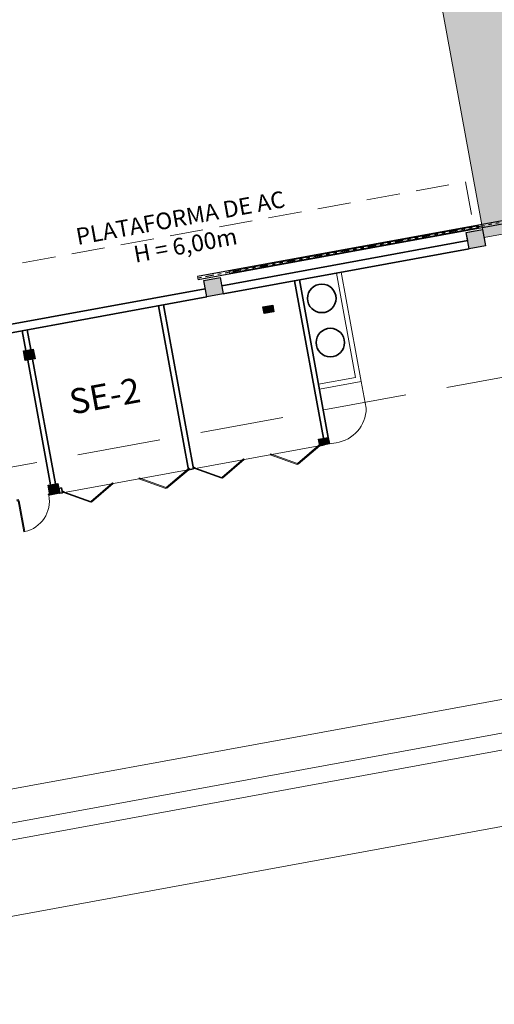
# Model space of a CAD drawing. Units: millimetres. Extents: x 391 to 921, y 213 to 735.
# Drawn here: x 713 to 727, y 267 to 297 of the extents above; entities that cross this region are included whole.
import ezdxf

# ---------------------------------------------------------------- set-up
doc = ezdxf.new("R2010")
doc.units = ezdxf.units.MM
for name, pattern in [('DASHED', [0.75, 0.5, -0.25]), ('EXN-BASE-TR$0$HIDDEN2', [4.7625, 3.175, -1.5875]), ('EXN-BASE-TR-2008$0$EXN-BASE-TR$0$DIVIDE2', [0.625, 0.25, -0.125, 0, -0.125, 0, -0.125])]:
    doc.linetypes.add(name, pattern=pattern)
for name, color, linetype, lineweight in [('ECN_AR COND._PLATAFORMA', 1, 'DASHED', 5), ('ECN_ARQ_ALVENARIA', 4, 'Continuous', 35), ('ECN_ARQ_DRYWALL_GESSO', 3, 'Continuous', 13), ('ECN_ARQ_PILARES', 5, 'Continuous', 30), ('ECN_ARQ_PORTAS', 1, 'Continuous', 13), ('ECN_ARQ_PROJEÇÃO_COBERTURA', 3, 'DASHED', 5), ('ROTA DE FUGA', 70, 'Continuous', 15), ('RUAS E CALÇADAS', 7, 'Continuous', 5)]:
    doc.layers.add(name, color=color, linetype=linetype, lineweight=lineweight)
doc.layers.add('ECN_ARQ_PORTOES DE ACESSO_EXTERNOS', color=1, linetype='Continuous')
doc.layers.add('ECN_INFRA_SUBESTAÇÃO_BARRAMENTOS', color=6, linetype='Continuous')
doc.styles.add('EXN-BASE-TR$0$250-COTA', font='arial.ttf', dxfattribs={"height": 0.4})
doc.styles.add('EXN-BASE-TR-2009$1$60-500', font='arial.ttf', dxfattribs={"height": 0.75})

# ---------------------------------------------------------------- blocks, each defined once
blk = doc.blocks.new('COLUNA1')
at = {"layer": 'ECN_ARQ_PILARES'}
blk.add_hatch(color=254, dxfattribs=at).paths.add_polyline_path([(-0.5, 0.5), (0.5, 0.5), (0.5, -0.5), (-0.5, -0.5)])
blk.add_lwpolyline([(-0.5, 0.5), (0.5, 0.5), (0.5, -0.5), (-0.5, -0.5)], close=True, dxfattribs=at)
blk = doc.blocks.new('EXN-BASE-TR$0$Fe-100d')
for p, q in [((0, 0), (0, 0.037)), ((0, 0.037), (0.03, 0.037)), ((0, 0), (0.05, 0)), ((0.03, 0.005), (0.03, 0.037)), ((0.03, 0.005), (0.05, 0.005)), ((0.05, 0), (0.05, 0.005)), ((0.95, 0), (0.95, 0.005)), ((0.97, 0.005), (0.95, 0.005)), ((1, 0), (0.95, 0)), ((0.97, 0.005), (0.97, 0.037)), ((1, 0.037), (0.97, 0.037)), ((1, 0), (1, 0.037))]:
    blk.add_line(p, q)
blk.add_lwpolyline([(0.03, 0.037), (0.06, 0.037), (0.06, 0.977), (0.03, 0.977)], close=True)
at = {"color": 1}
blk.add_arc((0.03, 0.037), 0.94, 0, 88.1711, dxfattribs=at)

msp = doc.modelspace()

# ---------------------------------------------------------------- hatches: boundary and pattern name
at = {"layer": 'ECN_ARQ_PILARES'}
for points in [[(720.475, 287.888), (720.77, 287.942), (720.806, 287.745), (720.511, 287.691)], [(713.294, 286.572), (713.589, 286.626), (713.643, 286.331), (713.348, 286.277)], [(722.142, 283.923), (722.437, 283.977), (722.473, 283.781), (722.178, 283.726)], [(714.033, 282.539), (714.328, 282.593), (714.383, 282.298), (714.087, 282.244)]]:
    msp.add_hatch(color=9, dxfattribs=at).paths.add_polyline_path(points)
at = {"layer": 'ROTA DE FUGA', "linetype": 'ByBlock', "ltscale": 3, "transparency": 33554534}
h = msp.add_hatch(color=256, dxfattribs=at)
h.dxf.hatch_style = 1
h.paths.add_polyline_path([(741.297, 345.685), (742.018, 341.753), (722.345, 338.148), (729.603, 298.548), (733.537, 299.269), (734.977, 291.41), (727.109, 289.968), (718.411, 337.427), (686.935, 331.659), (686.214, 335.593), (717.69, 341.362), (714.129, 360.788), (718.064, 361.509), (718.019, 361.755), (721.625, 342.078)])
h.paths.add_polyline_path([(710.834, 287.239), (703.458, 285.887), (702.917, 288.838), (710.293, 290.19)])
h.paths.add_polyline_path([(718.064, 361.509), (719.047, 361.689), (719.949, 356.771), (718.965, 356.591)], flags=17)

# ---------------------------------------------------------------- linework, layer by layer
at = {"layer": 'ECN_AR COND._PLATAFORMA', "ltscale": 2}
for points in [[(703.211, 285.842), (702.94, 287.317), (726.547, 291.644), (726.818, 290.168)], [(703.211, 285.842), (703.457, 285.887), (703.502, 285.641), (710.879, 286.993), (710.834, 287.239), (711.326, 287.329), (711.371, 287.083), (718.748, 288.435), (718.703, 288.68), (719.195, 288.77), (719.24, 288.525), (726.617, 289.877), (726.572, 290.123), (726.818, 290.168)]]:
    msp.add_lwpolyline(points, dxfattribs=at)
at = {"layer": 'ECN_ARQ_ALVENARIA'}
for p, q in [((726.617, 289.877), (719.24, 288.525)), ((726.662, 289.631), (719.285, 288.28)), ((721.424, 288.672), (722.289, 283.95)), ((722.437, 283.977), (721.572, 288.699)), ((711.371, 287.083), (718.748, 288.435)), ((711.416, 286.837), (718.793, 288.189)), ((717.49, 287.951), (718.391, 283.032)), ((717.342, 287.923), (718.243, 283.005)), ((713.368, 286.585), (713.26, 287.175)), ((713.407, 287.202), (713.516, 286.612)), ((714.107, 282.552), (713.422, 286.29)), ((713.57, 286.317), (714.255, 282.579)), ((722.32, 283.753), (722.173, 283.726)), ((718.391, 283.032), (718.243, 283.005))]:
    msp.add_line(p, q, dxfattribs=at)
at = {"layer": 'ECN_ARQ_ALVENARIA', "flags": 128}
msp.add_lwpolyline([(714.434, 282.46), (714.461, 282.312), (714.382, 282.298), (714.355, 282.445), (714.434, 282.46)], close=True, dxfattribs=at)
at = {"layer": 'ECN_ARQ_ALVENARIA'}
for centre in [(722.242, 288.145), (722.498, 286.82)]:
    msp.add_circle(centre, 0.428, dxfattribs=at)
at = {"layer": 'ECN_ARQ_DRYWALL_GESSO'}
for p, q in [((722.678, 288.901), (723.252, 285.771)), ((723.426, 285.65), (722.826, 288.928)), ((723.252, 285.771), (722.145, 285.568)), ((723.426, 285.65), (722.172, 285.421))]:
    msp.add_line(p, q, dxfattribs=at)
at = {"layer": 'ECN_ARQ_PILARES'}
for points in [[(720.658, 287.718), (720.511, 287.691), (720.475, 287.888), (720.77, 287.942), (720.806, 287.745), (720.658, 287.718)], [(720.475, 287.888), (720.77, 287.942), (720.806, 287.745), (720.511, 287.691), (720.475, 287.888)], [(713.294, 286.572), (713.589, 286.626), (713.643, 286.331), (713.348, 286.277), (713.294, 286.572)], [(722.142, 283.923), (722.437, 283.977), (722.473, 283.781), (722.178, 283.726), (722.142, 283.923)], [(714.033, 282.539), (714.328, 282.593), (714.383, 282.298), (714.087, 282.244), (714.033, 282.539)]]:
    msp.add_lwpolyline(points, dxfattribs=at)
at = {"layer": 'ECN_ARQ_PORTAS'}
for p, q in [((718.514, 288.799), (718.532, 288.701)), ((722.213, 283.733), (718.391, 283.032)), ((722.206, 283.769), (722.157, 283.76)), ((722.157, 283.76), (722.158, 283.755)), ((722.178, 283.759), (722.158, 283.755)), ((722.178, 283.759), (722.183, 283.727)), ((722.213, 283.733), (722.183, 283.727)), ((722.206, 283.769), (722.213, 283.733)), ((722.213, 283.733), (722.213, 283.733)), ((718.283, 283.013), (714.461, 282.312)), ((718.277, 283.049), (718.227, 283.04)), ((718.227, 283.04), (718.228, 283.035)), ((718.248, 283.039), (718.228, 283.035)), ((718.248, 283.039), (718.254, 283.007)), ((718.283, 283.013), (718.254, 283.007)), ((718.277, 283.049), (718.283, 283.013)), ((718.283, 283.013), (718.283, 283.013)), ((718.384, 283.069), (718.433, 283.078)), ((718.384, 283.069), (718.391, 283.032)), ((718.391, 283.032), (718.42, 283.038)), ((718.415, 283.069), (718.434, 283.073)), ((718.415, 283.069), (718.42, 283.038)), ((718.433, 283.078), (718.434, 283.073)), ((714.455, 282.349), (714.504, 282.358)), ((714.455, 282.349), (714.461, 282.312)), ((714.485, 282.349), (714.505, 282.352)), ((714.485, 282.349), (714.491, 282.318)), ((714.504, 282.358), (714.505, 282.352)), ((714.461, 282.312), (714.491, 282.318))]:
    msp.add_line(p, q, dxfattribs=at)
at = {"layer": 'ECN_ARQ_PORTAS', "color": 3}
msp.add_lwpolyline([(719.466, 288.948), (719.475, 288.899), (726.95, 290.269), (726.941, 290.318)], close=True, dxfattribs=at)
at = {"layer": 'ECN_ARQ_PORTAS'}
for points in [[(722.183, 283.727), (722.164, 283.75), (721.509, 283.193), (721.528, 283.17)], [(719.915, 283.312), (719.896, 283.335), (719.241, 282.777), (719.26, 282.755)], [(720.689, 283.454), (720.699, 283.482), (721.509, 283.193), (721.499, 283.165)], [(718.254, 283.007), (718.234, 283.03), (717.579, 282.473), (717.599, 282.45)], [(718.42, 283.038), (718.43, 283.066), (719.241, 282.777), (719.23, 282.749)], [(716.759, 282.733), (716.769, 282.762), (717.579, 282.473), (717.569, 282.445)], [(714.491, 282.318), (714.501, 282.346), (715.311, 282.057), (715.301, 282.029)], [(715.986, 282.592), (715.966, 282.614), (715.311, 282.057), (715.331, 282.034)]]:
    msp.add_lwpolyline(points, close=True, dxfattribs=at)
at = {"layer": 'ECN_ARQ_PORTOES DE ACESSO_EXTERNOS'}
for p, q in [((734.413, 291.713), (718.514, 288.799)), ((734.432, 291.615), (718.532, 288.701))]:
    msp.add_line(p, q, dxfattribs=at)
at = {"layer": 'ECN_ARQ_PORTOES DE ACESSO_EXTERNOS', "linetype": 'EXN-BASE-TR-2008$0$EXN-BASE-TR$0$DIVIDE2'}
msp.add_line((734.422, 291.664), (718.523, 288.75), dxfattribs=at)
at = {"layer": 'ECN_ARQ_PROJEÇÃO_COBERTURA', "ltscale": 5}
msp.add_line((670.666, 275.337), (754.975, 290.788), dxfattribs=at)
at = {"layer": 'ROTA DE FUGA', "linetype": 'ByBlock', "ltscale": 3}
msp.add_lwpolyline([(741.297, 345.685), (742.018, 341.753), (722.345, 338.148), (729.603, 298.548), (733.537, 299.269), (734.977, 291.41), (727.109, 289.968), (718.411, 337.427), (686.935, 331.659), (686.214, 335.593), (717.69, 341.362), (714.129, 360.788), (718.064, 361.509), (718.019, 361.755), (721.625, 342.078), (721.625, 342.078)], close=True, dxfattribs=at)
at = {"layer": 'RUAS E CALÇADAS'}
for p, q in [((723.426, 285.65), (723.573, 284.849)), ((771.342, 284.13), (707.94, 272.51)), ((770.01, 282.869), (708.12, 271.527)), ((770.246, 282.404), (708.21, 271.035)), ((766.853, 279.508), (550.717, 239.83))]:
    msp.add_line(p, q, dxfattribs=at)
at = {"layer": 'RUAS E CALÇADAS', "ltscale": 0.6}
msp.add_line((722.473, 283.781), (722.67, 283.817), dxfattribs=at)
msp.add_arc((722.517, 284.862), 1.057, 278.3486, 359.2647, dxfattribs=at)

# ---------------------------------------------------------------- block references
at = {"layer": 'ECN_ARQ_PILARES', "lineweight": 50, "xscale": 0.5, "yscale": 0.5, "zscale": 0.5, "rotation": 10.38527764454169}
for p in [(726.863, 289.922), (718.994, 288.48)]:
    msp.add_blockref('COLUNA1', p, dxfattribs=at)
at = {"layer": 'ECN_ARQ_PORTAS', "color": 1, "linetype": 'EXN-BASE-TR$0$HIDDEN2', "ltscale": 0.01, "xscale": -1, "rotation": 190.3852776445418}
msp.add_blockref('EXN-BASE-TR$0$Fe-100d', (713.097, 282.1), dxfattribs=at)

# ---------------------------------------------------------------- texts
at = {"layer": 'ECN_AR COND._PLATAFORMA', "insert": (717.956, 290.807), "char_height": 0.5, "width": 7.14677, "attachment_point": 2, "rotation": 10.3537, "style": 'EXN-BASE-TR$0$250-COTA'}
msp.add_mtext('{\\fArial|b0|i0|c238|p34;PLATAFORMA DE AC\\PH = 6,00m}', dxfattribs=at)
at = {"layer": 'ECN_INFRA_SUBESTAÇÃO_BARRAMENTOS', "color": 5, "insert": (715.663, 285.589), "char_height": 0.75, "attachment_point": 2, "rotation": 10.3853, "style": 'EXN-BASE-TR-2009$1$60-500'}
msp.add_mtext('SE-2', dxfattribs=at)

doc.saveas('drawing.dxf')
